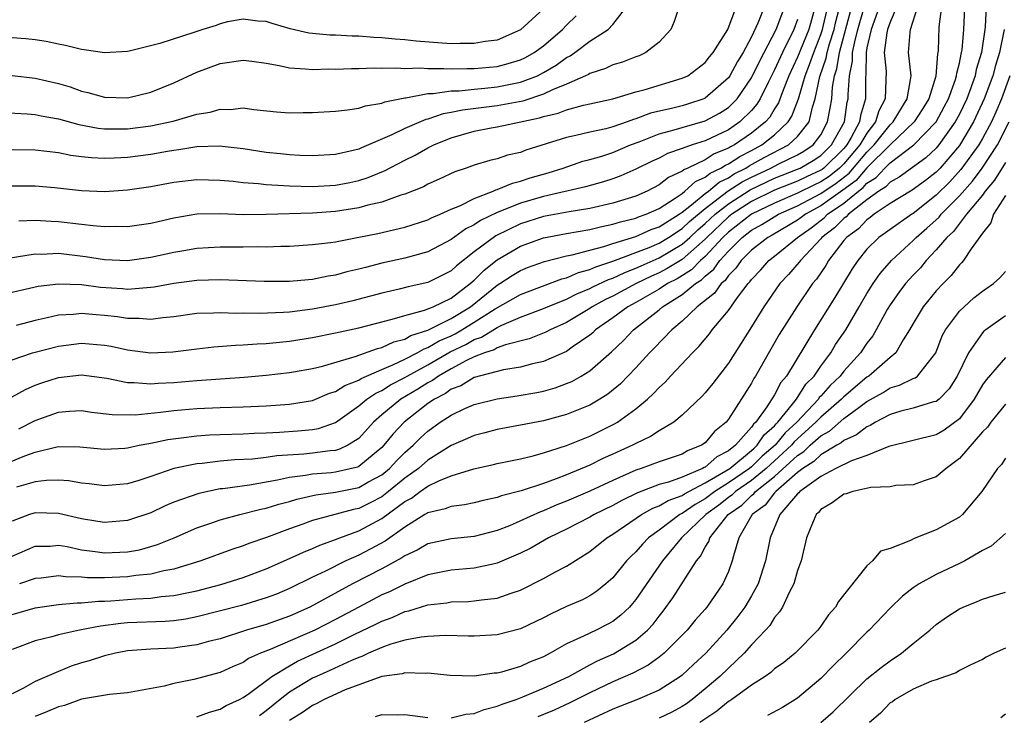
# Model space of a CAD drawing. Units: inches. Extents: x 2499893 to 2502000, y 1491000 to 1494000.
# Drawn here: x 2501346 to 2501431, y 1491430 to 1491490 of the extents above; entities that cross this region are included whole.
import ezdxf

# ---------------------------------------------------------------- set-up
doc = ezdxf.new("R2010")
doc.units = ezdxf.units.IN
doc.header["$MEASUREMENT"] = 0
doc.layers.add('LD24991491_2ft', color=214, linetype='Continuous')

msp = doc.modelspace()

# ---------------------------------------------------------------- linework, layer by layer
at = {"layer": 'LD24991491_2ft'}
for points, elevation in [([(2501345, 1491443.392), (2501347, 1491444.264), (2501348.282, 1491444.282), (2501349, 1491444.347), (2501349.773, 1491444.227), (2501351, 1491443.954), (2501352.193, 1491443.807), (2501353, 1491443.682), (2501355, 1491443.772), (2501356.033, 1491443.967), (2501357, 1491444.233), (2501357.588, 1491444.412), (2501359.025, 1491445), (2501361, 1491445.866), (2501362.299, 1491446.298), (2501363, 1491446.549), (2501364.698, 1491447), (2501366.537, 1491447.463), (2501367, 1491447.553), (2501368.1, 1491447.9), (2501369, 1491448.14), (2501369.655, 1491448.345), (2501371.281, 1491448.719), (2501373, 1491448.938), (2501375, 1491449.34), (2501375.803, 1491449.803), (2501377, 1491450.457), (2501377.663, 1491451), (2501378.308, 1491451.692), (2501379, 1491452.379), (2501379.713, 1491453), (2501380.354, 1491453.645), (2501381, 1491454.239), (2501382.058, 1491455), (2501383, 1491455.62), (2501384.183, 1491456.184), (2501385, 1491456.544), (2501387, 1491457.038), (2501388.723, 1491457.276), (2501390.426, 1491457.574), (2501391, 1491457.696), (2501392.018, 1491457.982), (2501393, 1491458.338), (2501393.462, 1491458.539), (2501394.273, 1491459), (2501395, 1491459.445), (2501396.896, 1491461.104), (2501397.914, 1491462.086), (2501398.786, 1491463), (2501401, 1491464.737), (2501401.309, 1491465), (2501403, 1491466.049), (2501404.16, 1491467), (2501404.678, 1491467.322), (2501405, 1491467.65), (2501405.746, 1491468.254), (2501406.253, 1491469), (2501407, 1491469.819), (2501408.196, 1491471), (2501409, 1491471.617), (2501409.896, 1491472.104), (2501411.349, 1491473), (2501413, 1491473.734), (2501415, 1491474.787), (2501416.319, 1491475.681), (2501417.452, 1491476.548), (2501419, 1491478.372), (2501419.63, 1491479), (2501421, 1491480.752), (2501421.261, 1491481), (2501422.477, 1491483), (2501422.8, 1491484.801), (2501422.811, 1491485), (2501422.608, 1491487), (2501422.727, 1491488.727), (2501422.774, 1491489), (2501423.792, 1491492.208)], 9282), ([(2501345, 1491475.462), (2501347, 1491475.468), (2501348.676, 1491475.324), (2501351, 1491475.066), (2501353, 1491474.986), (2501355, 1491475.116), (2501357, 1491475.413), (2501359, 1491475.775), (2501361, 1491476.007), (2501363, 1491475.965), (2501364.141, 1491475.859), (2501365, 1491475.752), (2501366.338, 1491475.662), (2501367, 1491475.573), (2501368.497, 1491475.503), (2501369, 1491475.454), (2501371, 1491475.394), (2501373, 1491475.514), (2501374.245, 1491475.755), (2501375, 1491475.923), (2501375.824, 1491476.176), (2501377, 1491476.674), (2501377.238, 1491476.762), (2501379, 1491477.684), (2501379.892, 1491478.108), (2501381, 1491478.743), (2501381.496, 1491479), (2501383, 1491479.621), (2501385, 1491480.189), (2501386.475, 1491480.475), (2501387, 1491480.563), (2501390.66, 1491481.34), (2501391, 1491481.457), (2501392.255, 1491481.745), (2501393, 1491482.057), (2501394.451, 1491482.452), (2501395, 1491482.555), (2501397, 1491482.985), (2501399, 1491483.587), (2501399.799, 1491483.799), (2501403, 1491484.771), (2501403.488, 1491485), (2501405, 1491486.139), (2501405.364, 1491486.636), (2501405.688, 1491487), (2501406.96, 1491489), (2501408.121, 1491492.121)], 9304), ([(2501345, 1491438.368), (2501347, 1491438.928), (2501349, 1491439.219), (2501350.635, 1491439.365), (2501351, 1491439.36), (2501352.482, 1491439.518), (2501353, 1491439.515), (2501353.54, 1491439.54), (2501355.722, 1491439.722), (2501357, 1491439.775), (2501357.907, 1491439.907), (2501359, 1491439.987), (2501360.273, 1491440.273), (2501361, 1491440.411), (2501363.056, 1491440.944), (2501365, 1491441.556), (2501367, 1491442.311), (2501369, 1491443.19), (2501370.236, 1491443.765), (2501371, 1491444.058), (2501371.642, 1491444.358), (2501373, 1491444.847), (2501373.366, 1491445), (2501375, 1491445.604), (2501377, 1491446.667), (2501379, 1491448.126), (2501379.57, 1491448.43), (2501380.32, 1491449), (2501381, 1491449.476), (2501381.933, 1491449.934), (2501383, 1491450.358), (2501384.977, 1491450.977), (2501386.662, 1491451.338), (2501387, 1491451.425), (2501389, 1491451.834), (2501390.092, 1491452.092), (2501391, 1491452.347), (2501392.979, 1491452.979), (2501395, 1491453.785), (2501397.154, 1491454.846), (2501397.409, 1491455), (2501399, 1491456.145), (2501400.013, 1491457), (2501400.527, 1491457.473), (2501401, 1491458.003), (2501401.528, 1491458.471), (2501402.004, 1491459), (2501403.888, 1491461), (2501404.453, 1491461.547), (2501405.356, 1491462.644), (2501405.61, 1491463), (2501407, 1491464.669), (2501407.801, 1491465.801), (2501408.711, 1491467), (2501408.856, 1491467.144), (2501409, 1491467.354), (2501409.798, 1491468.202), (2501410.502, 1491469), (2501411, 1491469.385), (2501412.976, 1491471), (2501414.167, 1491471.833), (2501415.294, 1491472.706), (2501415.58, 1491473), (2501417, 1491473.962), (2501418.252, 1491475), (2501418.681, 1491475.319), (2501419, 1491475.687), (2501419.808, 1491476.192), (2501420.541, 1491477), (2501421, 1491477.456), (2501423.069, 1491479), (2501424.987, 1491481.013), (2501425.696, 1491482.304), (2501426.052, 1491483), (2501426.66, 1491484.66), (2501426.763, 1491485), (2501426.778, 1491485.222), (2501427, 1491486.076), (2501427.15, 1491486.85), (2501427.195, 1491487), (2501427.231, 1491487.231), (2501427.378, 1491489), (2501427.499, 1491491.499)], 9278), ([(2501420.318, 1491491.682), (2501419.366, 1491489), (2501419, 1491487.401), (2501418.924, 1491487), (2501418.896, 1491485.104), (2501418.865, 1491484.865), (2501418.878, 1491483), (2501418.438, 1491481.562), (2501418.355, 1491481), (2501417.643, 1491479.642), (2501417.263, 1491479), (2501417, 1491478.689), (2501415.263, 1491477), (2501415.115, 1491476.885), (2501415, 1491476.808), (2501413.759, 1491476.241), (2501413, 1491475.871), (2501411, 1491475.084), (2501409, 1491474.098), (2501407.292, 1491473), (2501407, 1491472.773), (2501405.137, 1491471), (2501405, 1491470.852), (2501403, 1491469.098), (2501401.707, 1491468.293), (2501401, 1491467.933), (2501400.355, 1491467.645), (2501399.01, 1491467), (2501397, 1491465.923), (2501396.373, 1491465.627), (2501395.205, 1491465), (2501395, 1491464.856), (2501393, 1491463.64), (2501391.566, 1491463), (2501391.202, 1491462.798), (2501389.769, 1491462.231), (2501387.71, 1491461.71), (2501387, 1491461.434), (2501386.731, 1491461.269), (2501385.9, 1491461), (2501385, 1491460.649), (2501384.342, 1491460.342), (2501383, 1491459.619), (2501381.905, 1491459), (2501381.38, 1491458.62), (2501381, 1491458.422), (2501380.129, 1491457.871), (2501378.658, 1491457), (2501377, 1491455.627), (2501376.27, 1491455), (2501375, 1491453.601), (2501374.06, 1491453), (2501373.346, 1491452.654), (2501373, 1491452.563), (2501372.527, 1491452.527), (2501371, 1491452.324), (2501370.243, 1491452.243), (2501367.909, 1491452.09), (2501367, 1491451.938), (2501365.801, 1491451.801), (2501364.269, 1491451.731), (2501363, 1491451.63), (2501361.441, 1491451.44), (2501361, 1491451.407), (2501359, 1491450.981), (2501357, 1491450.297), (2501355.956, 1491449.956), (2501355, 1491449.67), (2501353, 1491449.481), (2501351.658, 1491449.658), (2501351, 1491449.73), (2501349.918, 1491449.918), (2501349, 1491449.989), (2501347.966, 1491449.966), (2501347, 1491449.836), (2501345.377, 1491449.377)], 9286), ([(2501343, 1491468.949), (2501347, 1491469.564), (2501347.554, 1491469.554), (2501349, 1491469.622), (2501351.353, 1491469.353), (2501353, 1491469.084), (2501355, 1491469.001), (2501357, 1491469.277), (2501359, 1491469.715), (2501359.876, 1491469.876), (2501361, 1491470.058), (2501363, 1491470.179), (2501365, 1491470.178), (2501366.204, 1491470.204), (2501367, 1491470.194), (2501368.252, 1491470.252), (2501369, 1491470.253), (2501371, 1491470.38), (2501372.56, 1491470.56), (2501373, 1491470.63), (2501375, 1491471.006), (2501376.651, 1491471.349), (2501379, 1491471.896), (2501381, 1491472.522), (2501381.31, 1491472.69), (2501382.043, 1491473), (2501383, 1491473.44), (2501383.742, 1491473.742), (2501385, 1491474.377), (2501386.654, 1491475), (2501386.886, 1491475.114), (2501387, 1491475.138), (2501388.302, 1491475.698), (2501389, 1491475.854), (2501389.851, 1491476.149), (2501391.407, 1491476.593), (2501392.708, 1491477), (2501394.413, 1491477.587), (2501395, 1491477.73), (2501396.034, 1491478.034), (2501397, 1491478.346), (2501398.542, 1491479), (2501399.276, 1491479.276), (2501401, 1491479.964), (2501402.3, 1491480.3), (2501403, 1491480.517), (2501405, 1491481.08), (2501406.246, 1491481.754), (2501407, 1491482.254), (2501407.756, 1491483), (2501409, 1491484.801), (2501409.724, 1491486.276), (2501411.133, 1491489), (2501411.877, 1491491)], 9300), ([(2501391, 1491490.789), (2501389, 1491488.961), (2501387, 1491488.084), (2501385.954, 1491487.954), (2501385, 1491487.781), (2501383.795, 1491487.795), (2501383, 1491487.77), (2501381.84, 1491487.839), (2501379.977, 1491487.977), (2501379, 1491488.089), (2501378.158, 1491488.158), (2501377, 1491488.287), (2501376.318, 1491488.318), (2501375, 1491488.419), (2501374.423, 1491488.422), (2501373, 1491488.502), (2501372.507, 1491488.507), (2501371, 1491488.661), (2501370.694, 1491488.694), (2501369.055, 1491489.055), (2501367.511, 1491489.51), (2501367, 1491489.679), (2501366.274, 1491489.726), (2501365, 1491489.886), (2501363.649, 1491489.649), (2501363, 1491489.489), (2501362.649, 1491489.351), (2501361.512, 1491489), (2501360.739, 1491488.739), (2501357.795, 1491487.795), (2501355.13, 1491487.13), (2501355, 1491487.106), (2501353, 1491486.981), (2501351.248, 1491487.248), (2501351, 1491487.274), (2501349.619, 1491487.62), (2501349, 1491487.731), (2501347.954, 1491487.954), (2501347, 1491488.1), (2501346.193, 1491488.193), (2501343, 1491488.422)], 9312), ([(2501343.405, 1491451), (2501346.099, 1491452.099), (2501347, 1491452.416), (2501348.878, 1491452.878), (2501349, 1491452.896), (2501350.875, 1491452.875), (2501353, 1491452.663), (2501354.76, 1491452.759), (2501355, 1491452.779), (2501356.005, 1491453), (2501356.828, 1491453.172), (2501357, 1491453.19), (2501358.491, 1491453.509), (2501359.64, 1491453.64), (2501361, 1491453.827), (2501362.094, 1491453.906), (2501363, 1491453.949), (2501365, 1491454.001), (2501365.944, 1491454.056), (2501367, 1491454.085), (2501368.137, 1491454.137), (2501369.745, 1491454.255), (2501371, 1491454.384), (2501371.532, 1491454.469), (2501373, 1491454.978), (2501375, 1491456.405), (2501375.705, 1491457), (2501376.474, 1491457.526), (2501377, 1491457.754), (2501377.76, 1491458.24), (2501379, 1491458.873), (2501379.206, 1491459), (2501381, 1491459.972), (2501382.915, 1491461.085), (2501384.264, 1491461.736), (2501385, 1491462.163), (2501385.633, 1491462.367), (2501387, 1491463.2), (2501387.399, 1491463.399), (2501389, 1491464.088), (2501391, 1491464.838), (2501391.352, 1491465), (2501393, 1491465.663), (2501393.88, 1491466.12), (2501395, 1491466.57), (2501395.28, 1491466.72), (2501396.635, 1491467.365), (2501397, 1491467.48), (2501398.026, 1491467.974), (2501399, 1491468.336), (2501399.449, 1491468.551), (2501401, 1491469.236), (2501403, 1491470.408), (2501403.668, 1491471), (2501404.354, 1491471.646), (2501405, 1491472.196), (2501405.845, 1491473), (2501407, 1491473.917), (2501408.881, 1491475.119), (2501411, 1491476.118), (2501413, 1491476.897), (2501413.221, 1491477), (2501414.345, 1491477.655), (2501415, 1491478.091), (2501415.935, 1491479), (2501417.042, 1491481), (2501417.293, 1491482.707), (2501417.383, 1491483), (2501417.38, 1491483.38), (2501417.485, 1491485), (2501417.749, 1491486.251), (2501417.76, 1491487), (2501417.937, 1491487.937), (2501418.218, 1491489), (2501418.7, 1491490.7)], 9288), ([(2501344.175, 1491481.826), (2501346.291, 1491481.709), (2501347, 1491481.643), (2501347.525, 1491481.525), (2501349, 1491481.261), (2501350.768, 1491480.767), (2501352.452, 1491480.452), (2501353, 1491480.397), (2501354.384, 1491480.384), (2501355, 1491480.401), (2501357, 1491480.654), (2501358.933, 1491481.067), (2501361, 1491481.659), (2501362.15, 1491481.85), (2501363, 1491482.107), (2501363.916, 1491482.084), (2501365, 1491482.203), (2501365.936, 1491482.064), (2501367.872, 1491481.872), (2501369, 1491481.778), (2501370.196, 1491481.804), (2501371, 1491481.803), (2501373, 1491481.933), (2501374.032, 1491482.032), (2501375, 1491482.19), (2501375.598, 1491482.402), (2501377, 1491482.619), (2501377.264, 1491482.736), (2501379, 1491483.088), (2501379.09, 1491483.09), (2501381, 1491483.449), (2501381.452, 1491483.453), (2501383, 1491483.681), (2501383.693, 1491483.692), (2501385, 1491483.839), (2501385.908, 1491483.908), (2501387, 1491484.03), (2501388.299, 1491484.299), (2501389, 1491484.427), (2501390.485, 1491485), (2501391, 1491485.262), (2501392.091, 1491485.909), (2501393, 1491486.564), (2501393.294, 1491486.706), (2501393.72, 1491487), (2501395, 1491487.976), (2501396.591, 1491489), (2501397, 1491489.435), (2501398.216, 1491491)], 9308), ([(2501402.742, 1491491), (2501402.321, 1491489.679), (2501402.033, 1491489), (2501401, 1491487.907), (2501399.854, 1491487), (2501399.275, 1491486.725), (2501399, 1491486.633), (2501397.832, 1491486.168), (2501397, 1491485.945), (2501396.375, 1491485.625), (2501395, 1491485.195), (2501394.885, 1491485.115), (2501394.647, 1491485), (2501393, 1491484.267), (2501391.772, 1491483.772), (2501391, 1491483.389), (2501389.203, 1491482.797), (2501387, 1491482.392), (2501383.977, 1491482.023), (2501383, 1491481.801), (2501382.304, 1491481.696), (2501381, 1491481.236), (2501380.802, 1491481.198), (2501379, 1491480.418), (2501377.868, 1491479.868), (2501375.243, 1491478.757), (2501375, 1491478.642), (2501374.511, 1491478.511), (2501373, 1491478.165), (2501371, 1491478.059), (2501369.915, 1491478.085), (2501369, 1491478.144), (2501368.235, 1491478.235), (2501367, 1491478.354), (2501365, 1491478.674), (2501362.91, 1491478.91), (2501361, 1491478.833), (2501359.427, 1491478.573), (2501359, 1491478.529), (2501358.441, 1491478.441), (2501357, 1491478.186), (2501355, 1491477.919), (2501353.847, 1491477.847), (2501353, 1491477.822), (2501351.875, 1491477.875), (2501351, 1491477.974), (2501350.089, 1491478.089), (2501349, 1491478.306), (2501347, 1491478.559), (2501345, 1491478.578)], 9306), ([(2501345, 1491460.399), (2501346.759, 1491461), (2501347, 1491461.074), (2501349, 1491461.587), (2501351, 1491461.832), (2501353, 1491461.682), (2501353.582, 1491461.582), (2501355, 1491461.279), (2501356.989, 1491461.011), (2501358.913, 1491461.087), (2501361, 1491461.366), (2501362.469, 1491461.531), (2501364.324, 1491461.676), (2501365, 1491461.686), (2501366.211, 1491461.79), (2501367, 1491461.822), (2501369, 1491462.02), (2501371, 1491462.32), (2501373, 1491462.724), (2501375, 1491463.178), (2501377.909, 1491463.909), (2501379, 1491464.244), (2501380.691, 1491464.69), (2501381.451, 1491465), (2501383, 1491465.75), (2501384.661, 1491467), (2501385, 1491467.297), (2501385.848, 1491468.152), (2501387, 1491469.069), (2501389, 1491470.239), (2501391, 1491470.97), (2501393, 1491471.342), (2501395, 1491471.687), (2501396.048, 1491471.952), (2501397, 1491472.131), (2501397.653, 1491472.347), (2501399, 1491472.669), (2501399.228, 1491472.772), (2501399.878, 1491473), (2501401, 1491473.513), (2501402.392, 1491474.392), (2501403, 1491474.811), (2501403.243, 1491475), (2501404.154, 1491475.846), (2501405, 1491476.201), (2501405.433, 1491476.567), (2501406.358, 1491477), (2501406.743, 1491477.256), (2501407, 1491477.358), (2501407.986, 1491478.014), (2501409, 1491478.517), (2501409.897, 1491479), (2501411, 1491479.876), (2501412.192, 1491481), (2501412.506, 1491481.494), (2501413.061, 1491483), (2501413.64, 1491485), (2501414.039, 1491485.961), (2501414.391, 1491487), (2501415, 1491488.56), (2501415.14, 1491489), (2501415.615, 1491491)], 9294), ([(2501345, 1491457.194), (2501346.155, 1491457.845), (2501347, 1491458.203), (2501347.582, 1491458.418), (2501349, 1491458.869), (2501351, 1491459.089), (2501353.192, 1491458.808), (2501355, 1491458.44), (2501355.557, 1491458.442), (2501357, 1491458.315), (2501357.632, 1491458.368), (2501359, 1491458.427), (2501361, 1491458.606), (2501365.09, 1491458.91), (2501367, 1491459.072), (2501369, 1491459.291), (2501369.349, 1491459.349), (2501371, 1491459.654), (2501371.855, 1491459.854), (2501374.684, 1491460.684), (2501376.617, 1491461.382), (2501377, 1491461.47), (2501378.04, 1491461.96), (2501379, 1491462.204), (2501379.503, 1491462.497), (2501381, 1491462.975), (2501383, 1491463.985), (2501384.676, 1491465), (2501387, 1491466.873), (2501387.216, 1491467), (2501388.29, 1491467.71), (2501389, 1491468.137), (2501389.617, 1491468.383), (2501391.083, 1491468.916), (2501393, 1491469.395), (2501393.489, 1491469.489), (2501395, 1491469.908), (2501396.207, 1491470.207), (2501397, 1491470.476), (2501399, 1491471.078), (2501400.324, 1491471.676), (2501401, 1491471.913), (2501402.737, 1491473), (2501403, 1491473.182), (2501403.818, 1491473.817), (2501405, 1491474.793), (2501405.273, 1491475), (2501406.208, 1491475.792), (2501407, 1491476.162), (2501407.506, 1491476.494), (2501408.501, 1491477), (2501408.8, 1491477.199), (2501410.098, 1491477.902), (2501412.203, 1491479), (2501413, 1491479.742), (2501413.984, 1491481), (2501414.27, 1491482.27), (2501414.518, 1491483), (2501414.927, 1491484.927), (2501415.471, 1491486.529), (2501415.548, 1491487), (2501415.751, 1491487.75), (2501416.148, 1491489), (2501416.308, 1491489.692), (2501416.642, 1491491)], 9292), ([(2501421.58, 1491491), (2501421, 1491489.641), (2501420.783, 1491489), (2501420.718, 1491488.718), (2501420.494, 1491487), (2501420.65, 1491485.35), (2501420.645, 1491484.645), (2501420.582, 1491483), (2501420.034, 1491481.966), (2501419.744, 1491481), (2501419, 1491480.028), (2501418.392, 1491479), (2501417, 1491477.354), (2501416.636, 1491477), (2501415.717, 1491476.283), (2501415, 1491475.804), (2501414.448, 1491475.552), (2501413, 1491474.834), (2501411, 1491473.966), (2501408.99, 1491473), (2501407, 1491471.45), (2501406.528, 1491471), (2501405, 1491469.349), (2501404.598, 1491469), (2501403.806, 1491468.194), (2501402.574, 1491467.425), (2501401.74, 1491467), (2501401, 1491466.514), (2501399, 1491465.375), (2501398.296, 1491465), (2501397, 1491464.026), (2501395.513, 1491463), (2501395.255, 1491462.745), (2501395, 1491462.535), (2501393.487, 1491461.487), (2501393, 1491461.133), (2501391, 1491460.259), (2501390.055, 1491460.055), (2501389, 1491459.767), (2501387.546, 1491459.546), (2501385, 1491458.866), (2501383.836, 1491458.164), (2501383, 1491457.848), (2501382.509, 1491457.491), (2501381.561, 1491457), (2501381, 1491456.616), (2501378.929, 1491455), (2501377.993, 1491454.007), (2501377.19, 1491453), (2501377, 1491452.803), (2501375, 1491451.168), (2501374.887, 1491451.113), (2501373, 1491450.662), (2501372.618, 1491450.618), (2501371, 1491450.503), (2501370.383, 1491450.383), (2501369, 1491450.223), (2501367.986, 1491449.986), (2501365.562, 1491449.562), (2501363.242, 1491449.242), (2501363, 1491449.221), (2501361.158, 1491448.842), (2501359, 1491448.069), (2501358.244, 1491447.756), (2501357, 1491447.167), (2501355, 1491446.483), (2501353, 1491446.309), (2501352.419, 1491446.419), (2501351, 1491446.635), (2501349, 1491447.105), (2501347, 1491447.162), (2501346.494, 1491447), (2501345, 1491446.448)], 9284), ([(2501429.324, 1491491), (2501429.232, 1491489.232), (2501429.21, 1491489), (2501428.905, 1491487), (2501428.466, 1491485.534), (2501428.363, 1491485), (2501427.635, 1491483), (2501427, 1491481.676), (2501426.646, 1491481), (2501425.225, 1491479), (2501425, 1491478.738), (2501424.109, 1491477.891), (2501421.795, 1491476.205), (2501421, 1491475.79), (2501420.624, 1491475.376), (2501420.022, 1491475), (2501419, 1491474.243), (2501417.394, 1491473), (2501417.206, 1491472.794), (2501417, 1491472.65), (2501416.186, 1491471.814), (2501415.099, 1491471), (2501415, 1491470.875), (2501413.237, 1491469), (2501413.142, 1491468.858), (2501412.212, 1491467.789), (2501411.467, 1491467), (2501410.069, 1491465), (2501409, 1491463.264), (2501407, 1491460.1), (2501405.65, 1491458.35), (2501405, 1491457.537), (2501404.744, 1491457.256), (2501403, 1491455.598), (2501402.282, 1491455), (2501401, 1491454.255), (2501400.25, 1491453.75), (2501399, 1491453.166), (2501398.697, 1491453), (2501397, 1491452.22), (2501396.148, 1491451.852), (2501395, 1491451.287), (2501393, 1491450.453), (2501392.097, 1491450.097), (2501391, 1491449.709), (2501389.058, 1491449.058), (2501387.367, 1491448.633), (2501387, 1491448.484), (2501385.771, 1491448.229), (2501385, 1491448.033), (2501384.153, 1491447.847), (2501383, 1491447.717), (2501382.496, 1491447.504), (2501381, 1491447.162), (2501380.908, 1491447.092), (2501380.735, 1491447), (2501379, 1491445.919), (2501377.287, 1491444.713), (2501376.004, 1491443.996), (2501375, 1491443.494), (2501373.896, 1491443), (2501372.114, 1491442.114), (2501371, 1491441.583), (2501369, 1491440.597), (2501367.878, 1491440.122), (2501367, 1491439.789), (2501364.854, 1491439.146), (2501361, 1491438.141), (2501360.041, 1491437.959), (2501359, 1491437.81), (2501358.245, 1491437.754), (2501355, 1491437.641), (2501354.412, 1491437.588), (2501352.647, 1491437.353), (2501350.839, 1491437), (2501349, 1491436.604), (2501348.428, 1491436.428), (2501347, 1491436.076), (2501345, 1491435.317)], 9276), ([(2501414.521, 1491491), (2501413.957, 1491489), (2501413, 1491486.612), (2501412.247, 1491485), (2501411.734, 1491483.734), (2501411.344, 1491482.656), (2501411, 1491482.116), (2501410.583, 1491481.417), (2501410.225, 1491481), (2501409, 1491480.01), (2501407.518, 1491479), (2501407.172, 1491478.828), (2501407, 1491478.714), (2501405.772, 1491478.228), (2501405, 1491477.715), (2501403.492, 1491477), (2501403.145, 1491476.855), (2501403, 1491476.72), (2501401.818, 1491476.183), (2501401, 1491475.546), (2501399.959, 1491475), (2501399, 1491474.579), (2501397, 1491473.96), (2501395, 1491473.514), (2501393.226, 1491473.226), (2501391, 1491472.806), (2501389, 1491472.167), (2501386.865, 1491471.135), (2501385, 1491469.759), (2501383.461, 1491468.539), (2501383, 1491468.102), (2501381, 1491467.082), (2501379.288, 1491466.712), (2501378.504, 1491466.504), (2501377, 1491466.162), (2501374.482, 1491465.519), (2501373, 1491465.166), (2501371, 1491464.779), (2501369, 1491464.539), (2501368.496, 1491464.496), (2501366.41, 1491464.41), (2501365, 1491464.429), (2501364.42, 1491464.42), (2501363, 1491464.48), (2501362.443, 1491464.443), (2501361, 1491464.415), (2501359, 1491464.125), (2501358.043, 1491464.043), (2501357, 1491463.892), (2501355.985, 1491463.985), (2501355, 1491463.975), (2501354.12, 1491464.12), (2501353, 1491464.239), (2501352.283, 1491464.283), (2501351, 1491464.403), (2501350.327, 1491464.327), (2501349, 1491464.255), (2501348.023, 1491464.023), (2501347, 1491463.817), (2501345.364, 1491463.363)], 9296), ([(2501345.582, 1491454.418), (2501347, 1491455.15), (2501349, 1491455.874), (2501349.955, 1491455.955), (2501351, 1491456.002), (2501351.881, 1491455.881), (2501353.671, 1491455.671), (2501355.653, 1491455.653), (2501357.858, 1491455.858), (2501359, 1491456.003), (2501361, 1491456.177), (2501363, 1491456.277), (2501365, 1491456.34), (2501367, 1491456.424), (2501369, 1491456.557), (2501371, 1491456.886), (2501372.485, 1491457.516), (2501373, 1491457.67), (2501373.809, 1491458.191), (2501375, 1491458.648), (2501375.209, 1491458.791), (2501377, 1491459.573), (2501377.959, 1491459.959), (2501379, 1491460.462), (2501380.064, 1491461), (2501380.655, 1491461.345), (2501381, 1491461.455), (2501381.966, 1491462.035), (2501383, 1491462.49), (2501383.343, 1491462.657), (2501383.936, 1491463), (2501385, 1491463.653), (2501386.809, 1491464.81), (2501389, 1491466.068), (2501392.597, 1491467.403), (2501393, 1491467.5), (2501394.036, 1491467.964), (2501395, 1491468.209), (2501395.535, 1491468.465), (2501397, 1491468.928), (2501400.136, 1491470.137), (2501401, 1491470.511), (2501401.824, 1491471), (2501403, 1491471.763), (2501403.637, 1491472.363), (2501405, 1491473.507), (2501406.984, 1491475.017), (2501408.194, 1491475.806), (2501409, 1491476.217), (2501410.674, 1491477), (2501411.364, 1491477.364), (2501413, 1491478.153), (2501413.535, 1491478.465), (2501414.339, 1491479), (2501415, 1491479.89), (2501415.591, 1491481), (2501415.818, 1491482.183), (2501415.947, 1491483), (2501416.014, 1491484.014), (2501416.192, 1491485), (2501416.397, 1491485.603), (2501416.626, 1491487), (2501417.703, 1491491)], 9290), ([(2501410.122, 1491491), (2501409.552, 1491489.552), (2501409, 1491488.352), (2501408.273, 1491487), (2501407.785, 1491486.215), (2501407.133, 1491485), (2501407, 1491484.813), (2501405, 1491483.055), (2501404.878, 1491483), (2501403.463, 1491482.538), (2501403, 1491482.401), (2501402.196, 1491482.196), (2501400.254, 1491481.746), (2501399, 1491481.265), (2501398.787, 1491481.213), (2501398.247, 1491481), (2501397, 1491480.564), (2501396.401, 1491480.401), (2501395, 1491480.098), (2501393.809, 1491479.809), (2501393, 1491479.655), (2501389.46, 1491478.54), (2501389, 1491478.346), (2501387.893, 1491478.106), (2501387, 1491477.799), (2501386.344, 1491477.656), (2501385, 1491477.26), (2501384.291, 1491477), (2501383.315, 1491476.685), (2501381.972, 1491476.028), (2501381, 1491475.594), (2501380.621, 1491475.379), (2501379, 1491474.743), (2501378.643, 1491474.643), (2501377, 1491474.05), (2501375.779, 1491473.779), (2501375, 1491473.549), (2501373, 1491473.242), (2501371, 1491473.098), (2501367, 1491472.979), (2501365, 1491472.967), (2501363, 1491473.049), (2501361, 1491473.007), (2501359, 1491472.662), (2501357.643, 1491472.356), (2501357, 1491472.19), (2501355, 1491471.901), (2501353.931, 1491471.931), (2501353, 1491471.916), (2501352.007, 1491471.993), (2501351, 1491472.128), (2501349, 1491472.361), (2501348.372, 1491472.372), (2501347, 1491472.457), (2501345.59, 1491472.411)], 9302), ([(2501425.458, 1491491), (2501425.228, 1491489.227), (2501425.151, 1491487.151), (2501425.137, 1491487), (2501425.109, 1491486.891), (2501424.964, 1491484.964), (2501424.35, 1491483), (2501423.84, 1491482.16), (2501423.098, 1491481), (2501421, 1491479.006), (2501419, 1491477.012), (2501418.067, 1491475.934), (2501416.921, 1491475.079), (2501415, 1491473.718), (2501413.664, 1491473), (2501413.292, 1491472.708), (2501413, 1491472.504), (2501410.797, 1491471.204), (2501410.422, 1491471), (2501409, 1491469.887), (2501408.101, 1491469), (2501407.653, 1491468.347), (2501407, 1491467.696), (2501406.718, 1491467.282), (2501406.37, 1491467), (2501405.814, 1491466.186), (2501404.307, 1491465), (2501403, 1491463.753), (2501402.1, 1491463), (2501400.592, 1491461.408), (2501400.183, 1491461), (2501399, 1491459.707), (2501397.666, 1491458.334), (2501396.566, 1491457.435), (2501395.876, 1491457), (2501395, 1491456.485), (2501394.143, 1491456.143), (2501393, 1491455.658), (2501391, 1491455.119), (2501389, 1491454.733), (2501387, 1491454.37), (2501385.919, 1491454.081), (2501385, 1491453.86), (2501384.418, 1491453.582), (2501383, 1491452.977), (2501381, 1491451.713), (2501380.181, 1491451), (2501379, 1491450.145), (2501377.591, 1491449), (2501377, 1491448.554), (2501375.982, 1491448.018), (2501375, 1491447.545), (2501374.545, 1491447.455), (2501371, 1491446.479), (2501370.164, 1491446.164), (2501369, 1491445.758), (2501367.017, 1491445.018), (2501365.504, 1491444.496), (2501365, 1491444.285), (2501364.027, 1491443.973), (2501361.346, 1491443), (2501359, 1491442.284), (2501358.131, 1491442.131), (2501357, 1491441.844), (2501355.722, 1491441.722), (2501355, 1491441.608), (2501353, 1491441.522), (2501351.531, 1491441.531), (2501351, 1491441.59), (2501349.609, 1491441.609), (2501349, 1491441.7), (2501347.506, 1491441.506), (2501347, 1491441.46), (2501345.633, 1491441)], 9280), ([(2501413, 1491489.867), (2501412.677, 1491489), (2501411.695, 1491487), (2501411, 1491485.495), (2501410.463, 1491484.463), (2501409.746, 1491483), (2501409.467, 1491482.533), (2501409, 1491481.988), (2501407.998, 1491481), (2501407, 1491480.319), (2501405, 1491479.354), (2501403.871, 1491479), (2501403, 1491478.686), (2501401.74, 1491478.26), (2501401, 1491477.872), (2501400.403, 1491477.597), (2501399, 1491476.895), (2501397.684, 1491476.316), (2501397, 1491476.066), (2501396.194, 1491475.806), (2501394.631, 1491475.37), (2501391, 1491474.538), (2501389, 1491473.957), (2501387.23, 1491473.23), (2501387, 1491473.151), (2501385.543, 1491472.457), (2501385, 1491472.089), (2501384.263, 1491471.737), (2501383, 1491470.82), (2501381, 1491469.758), (2501379, 1491469.212), (2501377, 1491468.761), (2501375.592, 1491468.408), (2501375, 1491468.243), (2501373.985, 1491468.015), (2501373, 1491467.744), (2501372.353, 1491467.646), (2501371, 1491467.354), (2501370.666, 1491467.334), (2501369, 1491467.171), (2501366.819, 1491467.182), (2501363, 1491467.323), (2501361, 1491467.271), (2501359, 1491467.017), (2501357.305, 1491466.694), (2501357, 1491466.653), (2501356.649, 1491466.648), (2501355, 1491466.496), (2501354.545, 1491466.545), (2501352.664, 1491466.665), (2501351, 1491466.886), (2501349, 1491466.964), (2501347.257, 1491466.743), (2501343.989, 1491465.989)], 9298), ([(2501345, 1491485.029), (2501347, 1491484.786), (2501349, 1491484.324), (2501350.02, 1491484.02), (2501351, 1491483.668), (2501351.552, 1491483.552), (2501353, 1491483.137), (2501355, 1491483.091), (2501357, 1491483.568), (2501359, 1491484.388), (2501361, 1491485.304), (2501363, 1491486.041), (2501365, 1491486.337), (2501365.736, 1491486.264), (2501367, 1491486.083), (2501368.107, 1491485.893), (2501369, 1491485.685), (2501370.397, 1491485.603), (2501371, 1491485.531), (2501372.422, 1491485.578), (2501373, 1491485.571), (2501374.372, 1491485.628), (2501375, 1491485.623), (2501376.331, 1491485.669), (2501377, 1491485.636), (2501378.313, 1491485.687), (2501379, 1491485.633), (2501380.333, 1491485.667), (2501381, 1491485.617), (2501382.372, 1491485.628), (2501383, 1491485.596), (2501384.379, 1491485.621), (2501385, 1491485.616), (2501387, 1491485.8), (2501387.953, 1491486.047), (2501389, 1491486.361), (2501389.431, 1491486.569), (2501390.199, 1491487), (2501391, 1491487.587), (2501392.638, 1491489), (2501393, 1491489.382), (2501393.828, 1491490.172)], 9310), ([(2501430.889, 1491489), (2501430.474, 1491487), (2501430.117, 1491485.883), (2501429.886, 1491485), (2501429.155, 1491483), (2501428.231, 1491481), (2501427, 1491478.958), (2501425.332, 1491477), (2501425, 1491476.655), (2501424.072, 1491475.928), (2501422.922, 1491475.078), (2501422.772, 1491475), (2501421, 1491473.92), (2501419.628, 1491473), (2501419.281, 1491472.719), (2501419, 1491472.533), (2501418.268, 1491471.732), (2501417.227, 1491471), (2501417, 1491470.723), (2501415.683, 1491469), (2501415.435, 1491468.565), (2501414.619, 1491467.381), (2501414.291, 1491467), (2501412.915, 1491465), (2501411.411, 1491462.589), (2501409.363, 1491459), (2501409.216, 1491458.784), (2501409, 1491458.372), (2501407, 1491455.251), (2501406.799, 1491455), (2501405.815, 1491454.185), (2501405, 1491453.221), (2501404.689, 1491453), (2501403.47, 1491452.53), (2501403, 1491452.246), (2501401, 1491451.579), (2501399.451, 1491451), (2501399, 1491450.853), (2501397, 1491449.964), (2501395, 1491449.026), (2501393, 1491448.155), (2501392.162, 1491447.838), (2501391, 1491447.332), (2501390.747, 1491447.253), (2501388.041, 1491446.041), (2501387, 1491445.625), (2501385, 1491445.094), (2501383, 1491444.903), (2501381, 1491444.47), (2501380.07, 1491443.93), (2501379, 1491443.438), (2501378.748, 1491443.252), (2501377, 1491442.306), (2501374.469, 1491441), (2501370.769, 1491439), (2501369, 1491438.208), (2501367, 1491437.496), (2501365.287, 1491437), (2501363, 1491436.261), (2501362.009, 1491436.008), (2501361, 1491435.721), (2501359.53, 1491435.53), (2501359, 1491435.445), (2501357, 1491435.352), (2501355, 1491435.199), (2501353.939, 1491435), (2501353, 1491434.779), (2501351.662, 1491434.338), (2501351, 1491434.159), (2501350.123, 1491433.877), (2501349, 1491433.414), (2501347, 1491432.541), (2501345.983, 1491431.983), (2501345, 1491431.496)], 9274), ([(2501431.379, 1491485), (2501430.641, 1491483), (2501430.161, 1491481.839), (2501429.778, 1491481), (2501429, 1491479.558), (2501428.677, 1491479), (2501427.136, 1491476.864), (2501426.178, 1491475.822), (2501425, 1491474.642), (2501423, 1491473.078), (2501422.869, 1491473), (2501421, 1491471.693), (2501420.617, 1491471.383), (2501420.04, 1491471), (2501419, 1491469.976), (2501418.208, 1491469), (2501417.723, 1491468.277), (2501416.212, 1491465.788), (2501414.446, 1491463), (2501412.025, 1491459), (2501411.556, 1491458.444), (2501411, 1491457.374), (2501410.341, 1491456.341), (2501409.373, 1491455), (2501409.175, 1491454.825), (2501409, 1491454.56), (2501407.616, 1491453), (2501407, 1491452.516), (2501406.004, 1491451.996), (2501405, 1491451.12), (2501404.914, 1491451.086), (2501404.77, 1491451), (2501403, 1491450.254), (2501401.816, 1491449.816), (2501401, 1491449.595), (2501399.124, 1491448.876), (2501397.779, 1491448.222), (2501397, 1491447.788), (2501395.39, 1491447), (2501395, 1491446.769), (2501393, 1491445.741), (2501391.424, 1491445), (2501389.889, 1491444.111), (2501389, 1491443.672), (2501387, 1491442.789), (2501386.748, 1491442.748), (2501385, 1491442.358), (2501383, 1491442.184), (2501381.995, 1491441.995), (2501381, 1491441.786), (2501379, 1491440.991), (2501377.671, 1491440.329), (2501377, 1491440.043), (2501375, 1491438.997), (2501373, 1491437.927), (2501371.196, 1491437), (2501367.329, 1491435.329), (2501366.489, 1491435), (2501365.463, 1491434.537), (2501365, 1491434.211), (2501364.138, 1491433.862), (2501363, 1491433.333), (2501360.719, 1491432.718), (2501359, 1491432.379), (2501358.161, 1491432.161), (2501355, 1491431.574), (2501353.438, 1491431.438), (2501351.015, 1491431.015), (2501349.521, 1491430.479), (2501349, 1491430.363), (2501348.056, 1491429.943), (2501347, 1491429.527)], 9272), ([(2501361, 1491429.504), (2501362.1, 1491429.9), (2501363, 1491430.153), (2501363.531, 1491430.469), (2501364.688, 1491431), (2501365, 1491431.159), (2501365.555, 1491431.555), (2501367.487, 1491433), (2501369, 1491433.92), (2501369.695, 1491434.306), (2501373, 1491435.812), (2501374.619, 1491436.62), (2501376.484, 1491437.516), (2501377, 1491437.786), (2501377.897, 1491438.103), (2501379, 1491438.608), (2501379.33, 1491438.67), (2501381, 1491439.183), (2501382.63, 1491439.37), (2501383, 1491439.443), (2501384.509, 1491439.491), (2501385, 1491439.53), (2501385.632, 1491439.631), (2501387, 1491439.773), (2501388.212, 1491440.211), (2501389, 1491440.459), (2501391, 1491441.463), (2501392.036, 1491442.036), (2501393, 1491442.543), (2501395, 1491443.813), (2501396.484, 1491445), (2501397, 1491445.305), (2501399.484, 1491447), (2501400.45, 1491447.55), (2501401, 1491447.756), (2501401.778, 1491448.222), (2501403, 1491448.655), (2501403.203, 1491448.797), (2501403.577, 1491449), (2501405, 1491449.739), (2501406.783, 1491450.783), (2501407.114, 1491451), (2501409, 1491452.541), (2501409.233, 1491452.767), (2501409.507, 1491453), (2501410.101, 1491453.899), (2501411, 1491454.695), (2501411.137, 1491454.863), (2501411.285, 1491455), (2501412.559, 1491456.559), (2501412.897, 1491457), (2501413.714, 1491458.287), (2501414.422, 1491459), (2501415, 1491459.854), (2501415.857, 1491461), (2501416.284, 1491461.716), (2501417.16, 1491463), (2501418.321, 1491465), (2501419, 1491466.133), (2501419.548, 1491467), (2501420.132, 1491467.868), (2501421.128, 1491469), (2501423, 1491470.728), (2501423.261, 1491471), (2501424.195, 1491471.805), (2501425.241, 1491472.759), (2501425.424, 1491473), (2501427, 1491474.596), (2501428.13, 1491475.87), (2501428.982, 1491477), (2501430.289, 1491479), (2501431.308, 1491481)], 9270), ([(2501431, 1491477.48), (2501430.046, 1491475.954), (2501429.244, 1491475), (2501429, 1491474.661), (2501427.621, 1491473), (2501426.48, 1491471.52), (2501425.912, 1491471), (2501425, 1491469.911), (2501424.13, 1491469), (2501423.626, 1491468.374), (2501423, 1491467.738), (2501422.346, 1491467), (2501421.768, 1491466.232), (2501421, 1491465.161), (2501420.761, 1491464.761), (2501419.81, 1491463), (2501419.512, 1491462.488), (2501419, 1491461.83), (2501418.448, 1491461), (2501417, 1491459.417), (2501416.674, 1491459), (2501415.811, 1491458.189), (2501415, 1491457.254), (2501414.873, 1491457.127), (2501414.794, 1491457), (2501412.917, 1491455), (2501411.92, 1491454.08), (2501411.041, 1491453), (2501409.941, 1491452.059), (2501409, 1491451.15), (2501408.817, 1491451), (2501407, 1491449.745), (2501405.83, 1491449), (2501405, 1491448.368), (2501404.114, 1491447.886), (2501403, 1491447.108), (2501402.92, 1491447.08), (2501402.787, 1491447), (2501401, 1491445.665), (2501400.084, 1491445), (2501399.556, 1491444.444), (2501399, 1491443.793), (2501398.592, 1491443.408), (2501398.192, 1491443), (2501397, 1491441.535), (2501396.395, 1491441), (2501395.626, 1491440.374), (2501395, 1491439.984), (2501394.363, 1491439.636), (2501393, 1491439.048), (2501391.605, 1491438.395), (2501391, 1491438.075), (2501389, 1491437.113), (2501387, 1491436.585), (2501385, 1491436.467), (2501384.492, 1491436.492), (2501382.527, 1491436.527), (2501381, 1491436.457), (2501380.397, 1491436.398), (2501379, 1491436.119), (2501377.772, 1491435.772), (2501377, 1491435.492), (2501375.854, 1491435), (2501375.274, 1491434.727), (2501375, 1491434.644), (2501374.385, 1491434.385), (2501372.494, 1491433.505), (2501371.337, 1491433), (2501371, 1491432.836), (2501369, 1491431.627), (2501368.193, 1491431), (2501367, 1491430.011), (2501366.407, 1491429.593)], 9268), ([(2501431, 1491474.632), (2501429.943, 1491473), (2501429.733, 1491472.267), (2501429, 1491471.367), (2501428.007, 1491470.007), (2501427.357, 1491469), (2501427.193, 1491468.807), (2501427, 1491468.623), (2501426.302, 1491467.698), (2501425.597, 1491467), (2501425, 1491466.37), (2501423.857, 1491465), (2501423, 1491463.559), (2501422.695, 1491463), (2501422.146, 1491462.146), (2501421.499, 1491461), (2501421, 1491460.598), (2501419.159, 1491459), (2501419, 1491458.901), (2501417, 1491457.211), (2501416.797, 1491457), (2501415, 1491455.441), (2501414.581, 1491455), (2501412.703, 1491453.297), (2501412.461, 1491453), (2501411, 1491451.651), (2501410.649, 1491451.352), (2501410.285, 1491451), (2501409, 1491449.945), (2501407.629, 1491449), (2501407.314, 1491448.687), (2501407, 1491448.469), (2501406.176, 1491447.824), (2501405.052, 1491447), (2501402.945, 1491445), (2501401.301, 1491443), (2501399, 1491439.649), (2501398.707, 1491439.293), (2501398.435, 1491439), (2501397.705, 1491438.295), (2501397, 1491437.749), (2501396.521, 1491437.479), (2501395.564, 1491437), (2501395, 1491436.742), (2501394.468, 1491436.468), (2501393, 1491435.809), (2501391.574, 1491435), (2501391, 1491434.703), (2501389.786, 1491434.214), (2501389, 1491433.852), (2501387.37, 1491433.37), (2501387, 1491433.28), (2501386.734, 1491433.266), (2501385, 1491433.014), (2501382.92, 1491433.08), (2501381, 1491433.277), (2501380.752, 1491433.248), (2501379, 1491433.307), (2501378.768, 1491433.232), (2501376.991, 1491432.991), (2501375, 1491432.277), (2501373.826, 1491431.826), (2501372.011, 1491431), (2501371.364, 1491430.636), (2501371, 1491430.486), (2501370.134, 1491429.867), (2501369, 1491429.168)], 9266), ([(2501383, 1491429.405), (2501384.264, 1491429.736), (2501385, 1491429.788), (2501385.856, 1491430.144), (2501387, 1491430.409), (2501387.407, 1491430.593), (2501388.634, 1491431), (2501389.221, 1491431.221), (2501391, 1491431.982), (2501393.183, 1491433), (2501395, 1491433.995), (2501395.66, 1491434.34), (2501397.045, 1491434.956), (2501399, 1491436.141), (2501399.997, 1491437), (2501400.481, 1491437.52), (2501401, 1491438.216), (2501401.358, 1491438.642), (2501402.202, 1491439.797), (2501404.249, 1491443), (2501404.598, 1491443.402), (2501405, 1491444.19), (2501405.319, 1491444.682), (2501405.409, 1491445), (2501406.97, 1491447), (2501408.167, 1491447.833), (2501409, 1491448.66), (2501409.197, 1491448.803), (2501409.348, 1491449), (2501411, 1491450.308), (2501413, 1491452.127), (2501413.537, 1491452.462), (2501414.096, 1491453), (2501415, 1491453.812), (2501415.762, 1491454.238), (2501417, 1491455.332), (2501418.282, 1491456.282), (2501419, 1491456.786), (2501420.415, 1491457.585), (2501421, 1491457.969), (2501421.805, 1491458.195), (2501423, 1491458.786), (2501423.161, 1491458.839), (2501423.371, 1491459), (2501424.969, 1491461), (2501425.518, 1491462.482), (2501425.803, 1491463), (2501427, 1491464.6), (2501427.406, 1491465), (2501428.245, 1491465.755), (2501429, 1491466.352), (2501429.967, 1491467), (2501430.511, 1491467.489), (2501431, 1491468.045)], 9264), ([(2501431, 1491464.216), (2501429.29, 1491463), (2501429.128, 1491462.872), (2501429, 1491462.74), (2501427.778, 1491461), (2501426.821, 1491459), (2501426.119, 1491457.881), (2501425.238, 1491457), (2501425, 1491456.807), (2501424.752, 1491456.751), (2501423, 1491456.204), (2501421.944, 1491455.944), (2501421, 1491455.667), (2501419.73, 1491455), (2501419.286, 1491454.714), (2501419, 1491454.605), (2501418.106, 1491453.894), (2501417, 1491453.417), (2501416.78, 1491453.22), (2501416.386, 1491453), (2501415, 1491452.169), (2501414.404, 1491451.596), (2501413.448, 1491451), (2501413, 1491450.651), (2501411.098, 1491449), (2501411, 1491448.889), (2501410.184, 1491447.816), (2501409.058, 1491447), (2501407.913, 1491445), (2501407.435, 1491443.435), (2501407.339, 1491443), (2501407, 1491442.073), (2501406.531, 1491441), (2501405.144, 1491439), (2501405, 1491438.828), (2501404.137, 1491437.863), (2501403.425, 1491437), (2501403, 1491436.558), (2501401.43, 1491435), (2501401, 1491434.659), (2501400.045, 1491433.955), (2501398.719, 1491433.281), (2501397, 1491432.52), (2501395, 1491431.567), (2501393.289, 1491430.711), (2501391.914, 1491430.086), (2501391, 1491429.688), (2501390.508, 1491429.492)], 9262), ([(2501431, 1491460.596), (2501429.322, 1491458.678), (2501429, 1491458.229), (2501428.289, 1491457), (2501427, 1491455.304), (2501425.678, 1491454.322), (2501425, 1491453.912), (2501420.9, 1491452.899), (2501419, 1491452.119), (2501417.656, 1491451.656), (2501416.311, 1491451), (2501415, 1491450.311), (2501413.185, 1491449), (2501413.103, 1491448.896), (2501413, 1491448.807), (2501411.466, 1491447), (2501410.617, 1491445), (2501410.218, 1491443), (2501409.567, 1491441), (2501409, 1491439.97), (2501408.426, 1491439), (2501407.826, 1491438.174), (2501406.872, 1491437), (2501405.048, 1491435), (2501403.976, 1491434.024), (2501403, 1491433.104), (2501402.866, 1491433), (2501401, 1491431.804), (2501399.138, 1491431), (2501397, 1491430.151), (2501394.523, 1491429)], 9260), ([(2501431, 1491456.553), (2501429.73, 1491455), (2501429.422, 1491454.578), (2501429, 1491454.158), (2501427, 1491451.845), (2501425.841, 1491451), (2501425, 1491450.281), (2501423.939, 1491449.939), (2501423, 1491449.593), (2501421.511, 1491449.511), (2501421, 1491449.42), (2501419.346, 1491449.346), (2501417.771, 1491449), (2501417.193, 1491448.807), (2501417, 1491448.767), (2501415.985, 1491448.016), (2501415, 1491447.434), (2501414.808, 1491447.191), (2501414.588, 1491447), (2501414.273, 1491446.273), (2501413.776, 1491445), (2501413.381, 1491443.381), (2501413.313, 1491443), (2501413, 1491442.155), (2501412.664, 1491441), (2501412.262, 1491440.262), (2501411.673, 1491439), (2501411.422, 1491438.578), (2501411, 1491438.102), (2501410.59, 1491437.41), (2501410.229, 1491437), (2501409, 1491435.722), (2501408.361, 1491435), (2501407, 1491433.72), (2501406.264, 1491433), (2501405, 1491431.922), (2501403.875, 1491431), (2501403.373, 1491430.628), (2501403, 1491430.383), (2501402.095, 1491429.905), (2501401, 1491429.371)], 9258), ([(2501431, 1491451.898), (2501430.647, 1491451.354), (2501430.312, 1491451), (2501428.954, 1491449), (2501427.279, 1491447), (2501427, 1491446.772), (2501425, 1491445.677), (2501423.075, 1491444.925), (2501422.754, 1491444.754), (2501421, 1491444.073), (2501420.158, 1491443.842), (2501419.478, 1491443), (2501419, 1491442.581), (2501416.525, 1491439.475), (2501416.271, 1491439), (2501415.671, 1491438.33), (2501415, 1491437.339), (2501414.745, 1491437), (2501412.782, 1491435), (2501411.792, 1491434.209), (2501411, 1491433.641), (2501410.668, 1491433.333), (2501410.194, 1491433), (2501409, 1491432.232), (2501407.309, 1491431), (2501407.127, 1491430.873), (2501407, 1491430.809), (2501406.004, 1491429.996), (2501404.536, 1491429)], 9256), ([(2501431, 1491445.378), (2501429.741, 1491444.259), (2501429, 1491443.889), (2501427.46, 1491443), (2501427, 1491442.769), (2501425, 1491441.825), (2501423.507, 1491441), (2501423, 1491440.654), (2501422.068, 1491439.932), (2501421, 1491438.914), (2501419.179, 1491437), (2501419, 1491436.839), (2501417.203, 1491435), (2501416.082, 1491433.918), (2501415, 1491432.826), (2501413, 1491431.122), (2501411.69, 1491430.311), (2501410.391, 1491429.609)], 9254), ([(2501415, 1491429), (2501416.061, 1491429.94), (2501419, 1491432.774), (2501420.226, 1491433.774), (2501421, 1491434.338), (2501422.002, 1491435), (2501423, 1491435.839), (2501424.434, 1491437), (2501425, 1491437.493), (2501425.885, 1491438.115), (2501427, 1491438.855), (2501427.316, 1491439), (2501428.531, 1491439.469), (2501429, 1491439.677), (2501430.007, 1491440.007), (2501431, 1491440.287)], 9252), ([(2501431, 1491435.449), (2501430.013, 1491435), (2501429.33, 1491434.67), (2501429, 1491434.453), (2501427.999, 1491433.999), (2501427, 1491433.494), (2501426.709, 1491433.292), (2501425.809, 1491433), (2501425, 1491432.711), (2501424.594, 1491432.594), (2501423, 1491431.882), (2501421.449, 1491431), (2501421.202, 1491430.798), (2501421, 1491430.698), (2501420.173, 1491429.827), (2501419.22, 1491429)], 9250), ([(2501376.469, 1491429.531), (2501377, 1491429.702), (2501378.323, 1491429.677), (2501379, 1491429.702), (2501381, 1491429.437)], 9264), ([(2501431, 1491429.724), (2501430.577, 1491429.423)], 9248)]:
    msp.add_lwpolyline(points, dxfattribs=dict(at, elevation=elevation))

doc.saveas('drawing.dxf')
